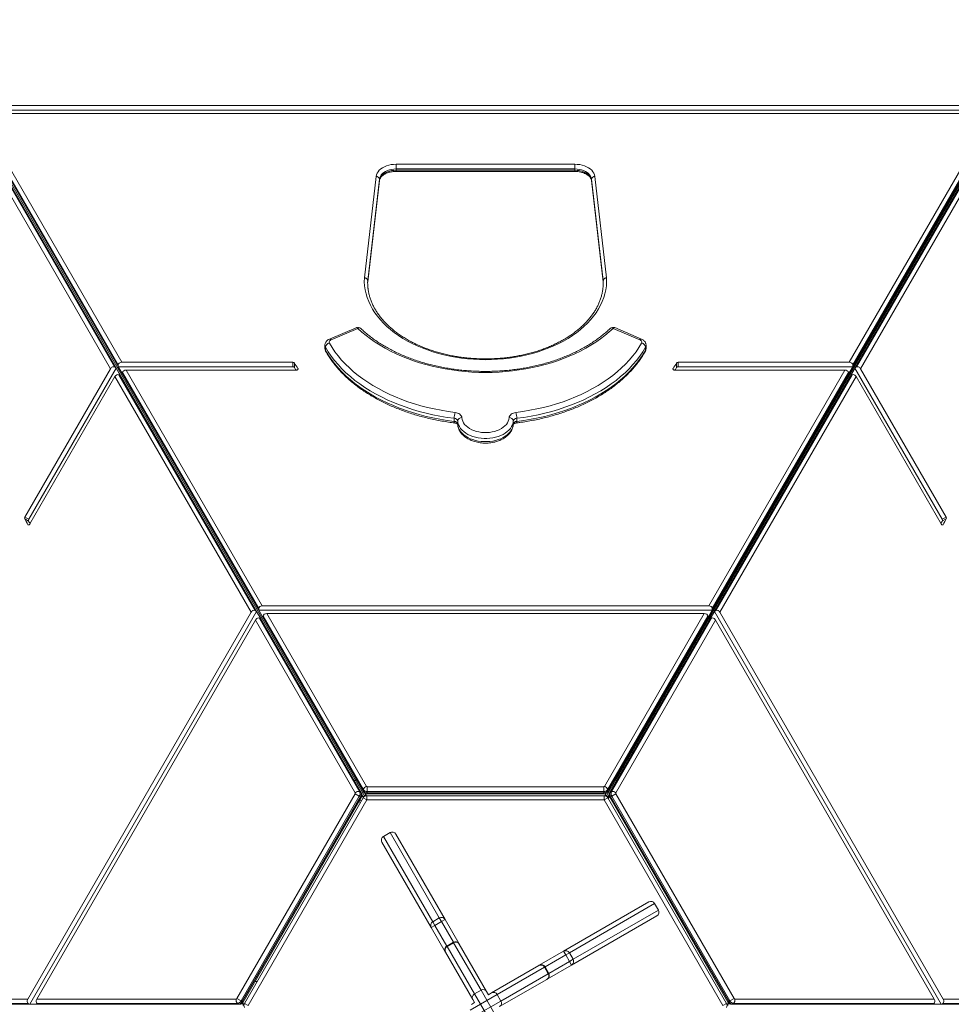
# Model space of a CAD drawing. Units: millimetres. Extents: x -5772 to 4587, y -18038 to 761.
# Drawn here: x -461 to 650, y -8499 to -7326 of the extents above; entities that cross this region are included whole.
import ezdxf

# ---------------------------------------------------------------- set-up
doc = ezdxf.new("R2010")
doc.units = ezdxf.units.MM
doc.layers.add('GIOCO 2018', color=6, linetype='Continuous')

msp = doc.modelspace()

# ---------------------------------------------------------------- linework, layer by layer
at = {"layer": 'GIOCO 2018', "color": 7, "linetype": 'Continuous', "lineweight": 15}
for p, q in [((-53.429, -8247.459), (-628.123, -7252.059)), ((-625.55, -7250.531), (-50.838, -8245.963)), ((239.735, -8245.963), (814.43, -7250.563)), ((817.039, -7252.028), (242.327, -8247.459)), ((-588.468, -7317.753), (-60.582, -8232.078)), ((777.365, -7317.753), (249.48, -8232.078)), ((708.653, -7433.703), (-519.758, -7433.698)), ((704.51, -7428.429), (-515.615, -7428.424)), ((-352.484, -7742.002), (-523.733, -7445.39)), ((-518.983, -7443.192), (-347.734, -7739.804)), ((-346.429, -7740.557), (-517.678, -7443.945)), ((-343.329, -7737.256), (-514.579, -7440.642)), ((-514.579, -7442.149), (-343.329, -7738.763)), ((-510.301, -7437.628), (-339.051, -7734.242)), ((-510.301, -7437.628), (699.196, -7437.634)), ((527.947, -7734.246), (699.196, -7437.634)), ((703.474, -7440.647), (532.225, -7737.259)), ((532.225, -7738.766), (703.474, -7442.154)), ((706.579, -7443.94), (535.329, -7740.554)), ((536.634, -7739.8), (707.884, -7443.187)), ((712.633, -7445.385), (541.383, -7741.998)), ((-12.051, -7498.266), (200.882, -7498.262)), ((200.882, -7503.906), (-12.051, -7503.91)), ((-12.051, -7503.91), (-12.051, -7505.417)), ((-12.051, -7505.417), (200.882, -7505.413)), ((-12.051, -7506.787), (200.882, -7506.783)), ((200.882, -7503.906), (200.882, -7505.413)), ((-49.978, -7633.597), (-35.981, -7512.846)), ((-45.99, -7638.449), (-32.008, -7517.828)), ((-31.993, -7516.06), (-45.982, -7636.746)), ((-45.982, -7638.253), (-31.993, -7517.567)), ((-31.993, -7517.567), (-32.008, -7517.828)), ((-31.993, -7516.06), (-31.993, -7517.567)), ((234.825, -7636.741), (220.825, -7516.055)), ((220.825, -7516.055), (220.825, -7517.562)), ((220.825, -7517.562), (234.825, -7638.248)), ((220.84, -7517.823), (220.825, -7517.562)), ((220.84, -7517.823), (234.833, -7638.444)), ((224.813, -7512.841), (238.821, -7633.591)), ((-46.027, -7639.937), (-45.982, -7638.253)), ((-45.982, -7636.746), (-45.982, -7638.253)), ((234.825, -7636.741), (234.825, -7638.248)), ((234.825, -7638.248), (234.87, -7639.937)), ((-59.618, -7692.968), (-91.628, -7706.651)), ((-57.653, -7693.798), (-89.662, -7707.482)), ((278.513, -7707.474), (246.502, -7693.792)), ((280.478, -7706.644), (248.468, -7692.962)), ((-96.937, -7714.005), (-96.937, -7717.772)), ((-96.3, -7716.313), (-96.3, -7720.08)), ((285.152, -7716.306), (285.152, -7720.073)), ((285.788, -7717.765), (285.788, -7713.998)), ((-352.484, -7742.002), (-454.476, -7918.656)), ((-345.845, -7741.052), (-449.908, -7921.293)), ((-347.734, -7739.804), (-346.429, -7740.557)), ((-340.53, -7750.256), (-345.845, -7741.052)), ((-343.329, -7738.763), (-343.329, -7737.256)), ((-337.879, -7748.721), (-343.194, -7739.516)), ((-135.118, -7739.517), (-343.194, -7739.516)), ((-135.118, -7734.243), (-339.051, -7734.242)), ((-135.118, -7739.517), (-135.118, -7734.243)), ((-133.254, -7740.355), (-133.254, -7735.081)), ((-129.142, -7742.663), (-129.142, -7741.602)), ((317.987, -7742.665), (317.987, -7741.604)), ((322.1, -7740.357), (322.1, -7735.083)), ((527.947, -7734.246), (323.964, -7734.245)), ((323.964, -7739.519), (323.964, -7734.245)), ((532.089, -7739.52), (323.964, -7739.519)), ((526.775, -7748.724), (532.089, -7739.52)), ((529.43, -7750.253), (534.744, -7741.048)), ((532.225, -7737.259), (532.225, -7738.766)), ((638.781, -7921.247), (534.744, -7741.048)), ((535.329, -7740.554), (536.634, -7739.8)), ((643.349, -7918.61), (541.383, -7741.998)), ((-448.577, -7926.849), (-347.169, -7751.207)), ((-184.998, -8032.095), (-347.169, -7751.207)), ((-342.42, -7749.008), (-180.249, -8029.897)), ((-341.115, -7749.762), (-342.42, -7749.008)), ((-178.944, -8030.65), (-341.115, -7749.762)), ((-175.843, -8027.35), (-338.015, -7746.46)), ((-338.015, -7746.46), (-338.015, -7747.967)), ((-338.015, -7747.967), (-175.843, -8028.857)), ((-333.737, -7743.446), (-130.972, -7743.447)), ((-333.737, -7743.446), (-171.565, -8024.336)), ((319.818, -7743.449), (522.632, -7743.45)), ((360.461, -8024.338), (522.632, -7743.45)), ((526.911, -7746.464), (364.74, -8027.352)), ((364.74, -8028.859), (526.911, -7747.971)), ((530.015, -7749.758), (367.843, -8030.648)), ((369.148, -8029.894), (531.32, -7749.005)), ((536.069, -7751.203), (373.897, -8032.093)), ((526.911, -7747.971), (526.911, -7746.464)), ((531.32, -7749.005), (530.015, -7749.758)), ((536.069, -7751.203), (637.451, -7926.803)), ((57.182, -7800.962), (57.182, -7804.729)), ((61.264, -7804.066), (61.264, -7807.834)), ((127.595, -7804.065), (127.595, -7807.832)), ((131.677, -7800.961), (131.677, -7804.728)), ((-450.114, -7923.326), (-454.682, -7920.689)), ((-449.908, -7921.293), (-454.476, -7918.656)), ((-450.172, -7928.042), (-451.091, -7927.511)), ((638.781, -7921.247), (643.349, -7918.61)), ((638.988, -7923.28), (643.555, -7920.643)), ((639.046, -7927.996), (639.964, -7927.465)), ((-184.998, -8032.095), (-451.014, -8492.842)), ((-178.359, -8031.144), (-448.517, -8499.067)), ((-180.249, -8029.897), (-178.944, -8030.65)), ((-173.045, -8040.349), (-178.359, -8031.144)), ((-175.843, -8028.857), (-175.843, -8027.35)), ((-175.708, -8029.61), (-170.393, -8038.815)), ((364.604, -8029.613), (-175.708, -8029.61)), ((360.461, -8024.338), (-171.565, -8024.336)), ((-166.251, -8033.541), (-47.373, -8239.442)), ((-166.251, -8033.541), (355.147, -8033.543)), ((236.271, -8239.442), (355.147, -8033.543)), ((359.29, -8038.817), (364.604, -8029.613)), ((367.258, -8031.142), (361.944, -8040.347)), ((364.74, -8027.352), (364.74, -8028.859)), ((637.412, -8499.067), (367.258, -8031.142)), ((367.843, -8030.648), (369.148, -8029.894)), ((639.909, -8492.842), (373.897, -8032.093)), ((-440.385, -8492.842), (-179.684, -8041.299)), ((-60.808, -8247.199), (-179.684, -8041.299)), ((-174.935, -8039.101), (-55.52, -8245.934)), ((-173.63, -8039.855), (-174.935, -8039.101)), ((-54.215, -8246.687), (-173.63, -8039.855)), ((-51.113, -8243.389), (-170.529, -8036.555)), ((-170.529, -8036.555), (-170.529, -8038.062)), ((-170.529, -8038.062), (-51.113, -8244.896)), ((359.426, -8036.557), (240.011, -8243.389)), ((240.011, -8244.896), (359.426, -8038.064)), ((362.529, -8039.852), (243.113, -8246.687)), ((244.418, -8245.934), (363.834, -8039.099)), ((368.583, -8041.297), (249.706, -8247.199)), ((359.426, -8038.064), (359.426, -8036.557)), ((363.834, -8039.099), (362.529, -8039.852)), ((368.583, -8041.297), (629.28, -8492.842)), ((-61.877, -8232.826), (-60.582, -8232.078)), ((-59.286, -8231.33), (-60.582, -8232.078)), ((-49.889, -8250.599), (-60.582, -8232.078)), ((238.786, -8250.599), (249.48, -8232.078)), ((248.184, -8231.33), (249.48, -8232.078)), ((250.775, -8232.826), (249.48, -8232.078)), ((-55.52, -8245.934), (-54.215, -8246.687)), ((-51.113, -8243.389), (-51.113, -8244.896)), ((-46.439, -8245.51), (-46.439, -8239.866)), ((-46.439, -8239.866), (235.336, -8239.866)), ((235.336, -8245.51), (-46.439, -8245.51)), ((-46.439, -8245.51), (-46.439, -8247.017)), ((235.336, -8239.866), (235.336, -8245.51)), ((235.336, -8245.51), (235.336, -8247.017)), ((240.011, -8243.389), (240.011, -8244.896)), ((244.418, -8245.934), (243.113, -8246.687)), ((-201.796, -8492.245), (-60.908, -8248.22)), ((-56.021, -8251.042), (-196.908, -8495.066)), ((-195.603, -8495.82), (-54.716, -8251.796)), ((-194.416, -8496.505), (-53.529, -8252.481)), ((-192.783, -8498.099), (-51.332, -8253.099)), ((-47.002, -8255.599), (-188.453, -8500.599)), ((-60.908, -8248.22), (-56.021, -8251.042)), ((-55.019, -8259.485), (-56.296, -8257.274)), ((-56.021, -8251.042), (-54.716, -8251.796)), ((-53.865, -8257.485), (-55.141, -8255.274)), ((-53.529, -8252.481), (-54.716, -8251.796)), ((-51.621, -8251.599), (-52.841, -8249.486)), ((-51.621, -8251.599), (-49.889, -8250.599)), ((-51.543, -8251.733), (-51.621, -8251.599)), ((-51.543, -8251.733), (-49.811, -8250.733)), ((-51.543, -8251.733), (-51.043, -8252.599)), ((-51.332, -8253.099), (-47.002, -8255.599)), ((-51.043, -8252.599), (-50.97, -8252.556)), ((-48.157, -8249.599), (-49.889, -8250.599)), ((-49.811, -8250.733), (-49.889, -8250.599)), ((-48.079, -8249.733), (-49.811, -8250.733)), ((-49.502, -8251.269), (-49.811, -8250.733)), ((-48.157, -8249.599), (-49.355, -8247.523)), ((-49.046, -8247.691), (-47.36, -8250.612)), ((-48.079, -8249.733), (-48.157, -8249.599)), ((-48.079, -8249.733), (-47.579, -8250.599)), ((-47.579, -8250.599), (-47.653, -8250.641)), ((-47.002, -8250.599), (235.9, -8250.599)), ((-47.002, -8250.599), (-47.002, -8255.599)), ((235.9, -8255.599), (-47.002, -8255.599)), ((-46.439, -8247.017), (235.336, -8247.017)), ((-46.439, -8248.387), (-46.439, -8247.017)), ((-46.439, -8248.387), (235.336, -8248.387)), ((235.336, -8248.387), (235.336, -8247.017)), ((235.9, -8250.599), (235.9, -8255.599)), ((240.23, -8253.099), (235.9, -8255.599)), ((377.351, -8500.599), (235.9, -8255.599)), ((236.977, -8249.733), (236.477, -8250.599)), ((236.477, -8250.599), (236.551, -8250.641)), ((236.977, -8249.733), (237.054, -8249.599)), ((236.977, -8249.733), (238.709, -8250.733)), ((237.054, -8249.599), (238.274, -8247.486)), ((237.054, -8249.599), (238.786, -8250.599)), ((238.4, -8251.269), (238.709, -8250.733)), ((238.709, -8250.733), (238.786, -8250.599)), ((240.441, -8251.733), (238.709, -8250.733)), ((240.519, -8251.599), (238.786, -8250.599)), ((239.941, -8252.599), (239.867, -8252.556)), ((240.441, -8251.733), (239.941, -8252.599)), ((240.23, -8253.099), (381.681, -8498.099)), ((240.441, -8251.733), (240.519, -8251.599)), ((240.519, -8251.599), (241.717, -8249.523)), ((242.099, -8251.8), (240.789, -8254.068)), ((242.427, -8252.481), (243.613, -8251.796)), ((242.427, -8252.481), (383.314, -8496.505)), ((244.918, -8251.042), (243.613, -8251.796)), ((243.613, -8251.796), (384.501, -8495.82)), ((244.918, -8251.042), (249.806, -8248.22)), ((385.806, -8495.066), (244.918, -8251.042)), ((249.806, -8248.22), (390.694, -8492.245)), ((-19.335, -8294.52), (-27.129, -8299.02)), ((-27.129, -8299.02), (31.572, -8400.693)), ((39.367, -8396.193), (-19.335, -8294.52)), ((-12.504, -8296.35), (46.197, -8398.024)), ((29.742, -8407.524), (-28.959, -8305.85)), ((187.524, -8435.892), (289.197, -8377.191)), ((296.028, -8379.021), (194.354, -8437.722)), ((198.854, -8445.516), (300.528, -8386.815)), ((300.528, -8386.815), (296.028, -8379.021)), ((39.367, -8396.193), (31.572, -8400.693)), ((41.867, -8400.524), (39.367, -8396.193)), ((46.197, -8398.024), (41.867, -8400.524)), ((46.197, -8398.024), (62.939, -8427.022)), ((298.697, -8393.645), (197.024, -8452.347)), ((34.072, -8405.024), (29.742, -8407.524)), ((46.484, -8436.522), (29.742, -8407.524)), ((31.572, -8400.693), (34.072, -8405.024)), ((41.867, -8400.524), (34.072, -8405.024)), ((34.072, -8405.024), (48.314, -8429.692)), ((56.109, -8425.192), (41.867, -8400.524)), ((56.109, -8425.192), (48.314, -8429.692)), ((48.314, -8429.692), (48.664, -8430.298)), ((56.459, -8425.798), (48.664, -8430.298)), ((48.664, -8430.298), (81.294, -8486.813)), ((56.459, -8425.798), (56.109, -8425.192)), ((89.088, -8482.313), (56.459, -8425.798)), ((62.939, -8427.022), (63.219, -8427.507)), ((63.219, -8427.507), (95.733, -8483.822)), ((46.764, -8437.007), (46.484, -8436.522)), ((79.278, -8493.322), (46.764, -8437.007)), ((158.526, -8452.634), (187.524, -8435.892)), ((190.024, -8440.222), (165.356, -8454.464)), ((190.024, -8440.222), (187.524, -8435.892)), ((194.354, -8437.722), (190.024, -8440.222)), ((194.524, -8448.016), (190.024, -8440.222)), ((198.854, -8445.516), (194.354, -8437.722)), ((194.524, -8448.016), (198.854, -8445.516)), ((101.726, -8485.428), (158.041, -8452.914)), ((164.75, -8454.814), (108.235, -8487.443)), ((158.041, -8452.914), (158.526, -8452.634)), ((165.356, -8454.464), (164.75, -8454.814)), ((169.25, -8462.608), (164.75, -8454.814)), ((169.856, -8462.259), (165.356, -8454.464)), ((197.024, -8452.347), (168.026, -8469.089)), ((169.856, -8462.259), (194.524, -8448.016)), ((197.024, -8452.347), (194.524, -8448.016)), ((167.541, -8469.369), (111.226, -8501.882)), ((112.735, -8495.238), (169.25, -8462.608)), ((168.026, -8469.089), (167.541, -8469.369)), ((169.25, -8462.608), (169.856, -8462.259)), ((-177.658, -8471.902), (-180.212, -8471.902)), ((-775.357, -8492.842), (-451.014, -8492.842)), ((-440.385, -8492.842), (-202.63, -8492.842)), ((-196.908, -8495.066), (-201.796, -8492.245)), ((108.235, -8487.443), (76.163, -8505.96)), ((89.088, -8482.313), (81.294, -8486.813)), ((81.294, -8486.813), (99.81, -8518.884)), ((107.604, -8514.384), (89.088, -8482.313)), ((95.733, -8483.822), (97.926, -8487.621)), ((97.926, -8487.621), (101.726, -8485.428)), ((112.735, -8495.238), (108.235, -8487.443)), ((390.694, -8492.245), (385.806, -8495.066)), ((391.528, -8492.842), (629.28, -8492.842)), ((639.909, -8492.842), (964.251, -8492.842)), ((-450.543, -8498.054), (-774.886, -8498.054)), ((-773.581, -8498.808), (-449.238, -8498.808)), ((-449.238, -8498.808), (-450.543, -8498.054)), ((-448.517, -8499.067), (-437.889, -8499.067)), ((-201.082, -8498.054), (-439.914, -8498.054)), ((-439.914, -8498.054), (-438.609, -8498.808)), ((-438.609, -8498.808), (-199.777, -8498.808)), ((-201.082, -8498.054), (-199.777, -8498.808)), ((-196.908, -8495.066), (-195.603, -8495.82)), ((-194.226, -8498.599), (-196.624, -8498.599)), ((-194.416, -8496.505), (-195.603, -8495.82)), ((-194.226, -8498.599), (-194.226, -8500.599)), ((-194.072, -8498.599), (-194.226, -8498.599)), ((-194.072, -8498.599), (-194.072, -8500.599)), ((-194.072, -8498.599), (-193.072, -8498.599)), ((-193.072, -8498.599), (-193.072, -8498.684)), ((-192.783, -8498.099), (-188.453, -8500.599)), ((77.672, -8499.315), (81.472, -8497.121)), ((81.472, -8497.121), (79.278, -8493.322)), ((80.663, -8513.754), (112.735, -8495.238)), ((377.351, -8500.599), (381.681, -8498.099)), ((381.969, -8498.599), (381.969, -8498.684)), ((382.969, -8498.599), (381.969, -8498.599)), ((382.969, -8498.599), (383.124, -8498.599)), ((382.969, -8498.599), (382.969, -8500.599)), ((383.124, -8498.599), (383.124, -8500.599)), ((383.124, -8498.599), (385.564, -8498.599)), ((383.314, -8496.505), (384.501, -8495.82)), ((385.806, -8495.066), (384.501, -8495.82)), ((389.98, -8498.054), (388.675, -8498.808)), ((388.675, -8498.808), (627.504, -8498.808)), ((628.809, -8498.054), (389.98, -8498.054)), ((626.784, -8499.067), (637.412, -8499.067)), ((627.504, -8498.808), (628.809, -8498.054)), ((639.438, -8498.054), (638.133, -8498.808)), ((638.133, -8498.808), (962.475, -8498.808)), ((963.78, -8498.054), (639.438, -8498.054))]:
    msp.add_line(p, q, dxfattribs=at)
at = {"layer": 'GIOCO 2018', "color": 7, "linetype": 'Continuous', "lineweight": 15, "flags": 128}
for points in [[(-35.981, -7512.846), (-35.569, -7510.901), (-34.793, -7509.004), (-33.664, -7507.186), (-32.2, -7505.473), (-30.424, -7503.894), (-28.364, -7502.472), (-26.05, -7501.229), (-23.52, -7500.185), (-20.812, -7499.355), (-17.968, -7498.753), (-15.033, -7498.389), (-12.051, -7498.266)], [(-12.051, -7503.91), (-14.76, -7504.031), (-17.42, -7504.393), (-19.98, -7504.988), (-22.394, -7505.805), (-24.618, -7506.83), (-26.61, -7508.044), (-28.333, -7509.424), (-29.756, -7510.944), (-30.853, -7512.577), (-31.603, -7514.293), (-31.993, -7516.06)], [(-31.993, -7517.567), (-31.603, -7515.8), (-30.853, -7514.084), (-29.756, -7512.451), (-28.333, -7510.931), (-26.61, -7509.551), (-24.618, -7508.337), (-22.394, -7507.312), (-19.98, -7506.495), (-17.42, -7505.9), (-14.76, -7505.538), (-12.051, -7505.417)], [(-12.051, -7503.91), (-12.051, -7503.272), (-12.051, -7502.556), (-12.051, -7501.792), (-12.051, -7501.009), (-12.051, -7500.235), (-12.051, -7499.502), (-12.051, -7498.837), (-12.051, -7498.266)], [(-12.051, -7505.417), (-12.051, -7505.954), (-12.051, -7506.37), (-12.051, -7506.648), (-12.051, -7506.778), (-12.051, -7506.787)], [(200.882, -7498.262), (203.864, -7498.384), (206.799, -7498.749), (209.643, -7499.351), (212.351, -7500.18), (214.882, -7501.224), (217.195, -7502.467), (219.256, -7503.889), (221.032, -7505.469), (222.496, -7507.181), (223.625, -7508.999), (224.401, -7510.896), (224.813, -7512.841)], [(200.882, -7503.906), (200.882, -7503.267), (200.882, -7502.552), (200.882, -7501.788), (200.882, -7501.004), (200.882, -7500.231), (200.882, -7499.498), (200.882, -7498.833), (200.882, -7498.262)], [(220.825, -7516.055), (220.435, -7514.288), (219.685, -7512.573), (218.588, -7510.939), (217.165, -7509.419), (215.441, -7508.039), (213.449, -7506.826), (211.226, -7505.801), (208.811, -7504.983), (206.251, -7504.388), (203.592, -7504.027), (200.882, -7503.906)], [(200.882, -7505.413), (203.592, -7505.534), (206.251, -7505.895), (208.811, -7506.49), (211.226, -7507.308), (213.449, -7508.333), (215.441, -7509.546), (217.165, -7510.926), (218.588, -7512.446), (219.685, -7514.079), (220.435, -7515.795), (220.825, -7517.562)], [(200.882, -7505.413), (200.882, -7505.95), (200.882, -7506.366), (200.882, -7506.644), (200.882, -7506.774), (200.882, -7506.783)], [(238.821, -7633.591), (238.837, -7638.333), (238.493, -7643.07), (237.789, -7647.789), (236.728, -7652.48), (235.313, -7657.129), (233.546, -7661.727), (231.432, -7666.261), (228.977, -7670.72), (226.186, -7675.092), (223.067, -7679.368), (219.627, -7683.536), (215.875, -7687.586), (211.82, -7691.507), (207.473, -7695.291), (202.843, -7698.927), (197.944, -7702.407), (192.786, -7705.722), (187.383, -7708.863), (181.749, -7711.823), (175.896, -7714.595), (169.841, -7717.171), (163.597, -7719.545), (157.181, -7721.711), (150.609, -7723.664), (143.896, -7725.399), (137.061, -7726.911), (130.118, -7728.197), (123.087, -7729.254), (115.985, -7730.079), (108.828, -7730.669), (101.636, -7731.024), (94.426, -7731.143), (87.216, -7731.025), (80.023, -7730.67), (72.867, -7730.08), (65.764, -7729.255), (58.733, -7728.199), (51.791, -7726.913), (44.955, -7725.401), (38.242, -7723.666), (31.67, -7721.713), (25.254, -7719.547), (19.01, -7717.174), (12.954, -7714.598), (7.102, -7711.827), (1.467, -7708.867), (-3.937, -7705.726), (-9.094, -7702.411), (-13.994, -7698.931), (-18.624, -7695.295), (-22.972, -7691.512), (-27.027, -7687.59), (-30.779, -7683.541), (-34.22, -7679.373), (-37.339, -7675.097), (-40.13, -7670.725), (-42.586, -7666.266), (-44.7, -7661.732), (-46.468, -7657.135), (-47.884, -7652.485), (-48.945, -7647.795), (-49.649, -7643.076), (-49.994, -7638.339), (-49.978, -7633.597)], [(-57.653, -7693.798), (-58.185, -7693.333), (-58.696, -7693.03), (-59.167, -7692.902), (-59.58, -7692.953), (-59.618, -7692.968)], [(246.502, -7693.792), (241.748, -7698.12), (236.709, -7702.306), (231.394, -7706.343), (225.815, -7710.223), (219.983, -7713.937), (213.907, -7717.479), (207.601, -7720.842), (201.075, -7724.02), (194.344, -7727.006), (187.42, -7729.795), (180.315, -7732.381), (173.045, -7734.759), (165.623, -7736.925), (158.063, -7738.874), (150.38, -7740.603), (142.59, -7742.108), (134.706, -7743.387), (126.744, -7744.436), (118.719, -7745.255), (110.648, -7745.84), (102.545, -7746.192), (94.427, -7746.31), (86.309, -7746.193), (78.206, -7745.841), (70.135, -7745.256), (62.11, -7744.437), (54.148, -7743.388), (46.264, -7742.11), (38.473, -7740.605), (30.79, -7738.876), (23.231, -7736.928), (15.808, -7734.762), (8.538, -7732.384), (1.433, -7729.799), (-5.491, -7727.01), (-12.223, -7724.024), (-18.749, -7720.847), (-25.055, -7717.484), (-31.131, -7713.942), (-36.964, -7710.228), (-42.544, -7706.349), (-47.858, -7702.312), (-52.898, -7698.126), (-57.653, -7693.798)], [(-89.662, -7707.482), (-90.194, -7707.016), (-90.705, -7706.714), (-91.177, -7706.585), (-91.59, -7706.636), (-91.628, -7706.651)], [(57.182, -7800.962), (48.639, -7799.792), (40.18, -7798.383), (31.821, -7796.738), (23.577, -7794.858), (15.463, -7792.748), (7.494, -7790.411), (-0.316, -7787.852), (-7.952, -7785.075), (-15.4, -7782.086), (-22.646, -7778.89), (-29.678, -7775.493), (-36.482, -7771.901), (-43.045, -7768.12), (-49.357, -7764.159), (-55.404, -7760.023), (-61.177, -7755.721), (-66.663, -7751.26), (-71.855, -7746.648), (-76.741, -7741.895), (-81.313, -7737.009), (-85.562, -7731.998), (-89.481, -7726.872), (-93.063, -7721.64), (-96.3, -7716.313)], [(-89.662, -7707.482), (-90.329, -7707.822), (-90.899, -7708.232), (-91.356, -7708.699), (-91.687, -7709.21), (-91.882, -7709.751), (-91.936, -7710.305), (-91.847, -7710.857), (-91.619, -7711.392)], [(-91.619, -7711.392), (-88.461, -7716.588), (-84.967, -7721.691), (-81.144, -7726.691), (-76.999, -7731.579), (-72.539, -7736.346), (-67.773, -7740.982), (-62.709, -7745.48), (-57.357, -7749.832), (-51.726, -7754.028), (-45.827, -7758.063), (-39.671, -7761.927), (-33.268, -7765.615), (-26.632, -7769.119), (-19.773, -7772.433), (-12.704, -7775.55), (-5.439, -7778.466), (2.009, -7781.174), (9.627, -7783.67), (17.401, -7785.95), (25.316, -7788.008), (33.358, -7789.842), (41.512, -7791.447), (49.763, -7792.822), (58.096, -7793.963)], [(130.763, -7793.961), (139.096, -7792.82), (147.347, -7791.445), (155.5, -7789.84), (163.542, -7788.006), (171.457, -7785.947), (179.23, -7783.667), (186.848, -7781.171), (194.296, -7778.462), (201.561, -7775.546), (208.629, -7772.428), (215.488, -7769.114), (222.125, -7765.61), (228.527, -7761.922), (234.683, -7758.057), (240.581, -7754.023), (246.212, -7749.826), (251.563, -7745.474), (256.627, -7740.976), (261.393, -7736.339), (265.852, -7731.572), (269.997, -7726.685), (273.819, -7721.684), (277.312, -7716.581), (280.47, -7711.384)], [(285.152, -7716.306), (281.915, -7721.633), (278.334, -7726.865), (274.415, -7731.991), (270.166, -7737.002), (265.594, -7741.888), (260.709, -7746.642), (255.518, -7751.253), (250.031, -7755.715), (244.259, -7760.017), (238.212, -7764.153), (231.901, -7768.115), (225.338, -7771.896), (218.535, -7775.488), (211.503, -7778.885), (204.257, -7782.082), (196.81, -7785.071), (189.174, -7787.848), (181.364, -7790.407), (173.395, -7792.744), (165.281, -7794.855), (157.037, -7796.735), (148.678, -7798.381), (140.22, -7799.791), (131.677, -7800.961)], [(280.47, -7711.384), (280.698, -7710.85), (280.787, -7710.297), (280.733, -7709.743), (280.538, -7709.203), (280.207, -7708.692), (279.75, -7708.225), (279.18, -7707.815), (278.513, -7707.474)], [(-96.3, -7720.08), (-93.063, -7725.408), (-89.481, -7730.639), (-85.562, -7735.765), (-81.313, -7740.776), (-76.741, -7745.662), (-71.855, -7750.416), (-66.663, -7755.027), (-61.177, -7759.488), (-55.404, -7763.79), (-49.357, -7767.926), (-43.045, -7771.888), (-36.482, -7775.668), (-29.678, -7779.26), (-22.646, -7782.657), (-15.4, -7785.854), (-7.952, -7788.843), (-0.316, -7791.619), (7.494, -7794.178), (15.463, -7796.515), (23.577, -7798.625), (31.821, -7800.505), (40.18, -7802.151), (48.639, -7803.56), (57.182, -7804.729)], [(-96.3, -7720.08), (-96.211, -7720.793), (-95.962, -7721.404)], [(131.677, -7804.728), (140.22, -7803.558), (148.678, -7802.149), (157.037, -7800.503), (165.281, -7798.622), (173.395, -7796.512), (181.364, -7794.175), (189.174, -7791.615), (196.81, -7788.839), (204.257, -7785.849), (211.503, -7782.653), (218.535, -7779.255), (225.338, -7775.663), (231.901, -7771.882), (238.212, -7767.92), (244.259, -7763.784), (250.031, -7759.482), (255.518, -7755.021), (260.709, -7750.409), (265.594, -7745.656), (270.166, -7740.769), (274.415, -7735.758), (278.334, -7730.632), (281.915, -7725.401), (285.152, -7720.073)], [(284.814, -7721.395), (285.062, -7720.786), (285.152, -7720.073)], [(-130.972, -7743.447), (-130.48, -7743.407), (-130.019, -7743.289), (-129.616, -7743.099), (-129.297, -7742.851), (-129.079, -7742.558), (-128.978, -7742.239), (-129, -7741.914), (-129.142, -7741.602)], [(317.987, -7741.604), (317.845, -7741.916), (317.824, -7742.241), (317.925, -7742.56), (318.142, -7742.853), (318.462, -7743.101), (318.865, -7743.29), (319.326, -7743.409), (319.818, -7743.449)], [(58.096, -7793.963), (59.719, -7794.256), (61.244, -7794.724), (62.628, -7795.353), (63.832, -7796.127), (64.822, -7797.022), (65.569, -7798.013), (66.053, -7799.073), (66.26, -7800.171)], [(66.26, -7800.171), (66.565, -7802.264), (67.229, -7804.32), (68.242, -7806.314), (69.592, -7808.22), (71.262, -7810.013), (73.23, -7811.669), (75.471, -7813.169), (77.955, -7814.492), (80.652, -7815.622), (83.525, -7816.544), (86.539, -7817.246), (89.655, -7817.719), (92.832, -7817.957), (96.029, -7817.957), (99.206, -7817.719), (102.321, -7817.246), (105.335, -7816.544), (108.209, -7815.622), (110.905, -7814.492), (113.39, -7813.168), (115.63, -7811.669), (117.598, -7810.012), (119.268, -7808.219), (120.618, -7806.313), (121.631, -7804.319), (122.294, -7802.263), (122.599, -7800.17)], [(122.599, -7800.17), (122.806, -7799.072), (123.29, -7798.012), (124.037, -7797.021), (125.026, -7796.125), (126.23, -7795.352), (127.615, -7794.723), (129.14, -7794.254), (130.763, -7793.961)], [(57.182, -7804.729), (57.199, -7805.402), (57.251, -7805.925), (57.336, -7806.278), (57.449, -7806.447), (57.486, -7806.46)], [(127.595, -7804.065), (127.275, -7806.36), (126.588, -7808.62), (125.542, -7810.819), (124.15, -7812.934), (122.426, -7814.941), (120.39, -7816.817), (118.064, -7818.541), (115.475, -7820.094), (112.65, -7821.459), (109.623, -7822.621), (106.426, -7823.566), (103.096, -7824.284), (99.669, -7824.768), (96.183, -7825.011), (92.678, -7825.011), (89.192, -7824.768), (85.765, -7824.285), (82.435, -7823.567), (79.238, -7822.621), (76.21, -7821.46), (73.386, -7820.095), (70.797, -7818.542), (68.471, -7816.818), (66.434, -7814.942), (64.71, -7812.935), (63.317, -7810.821), (62.272, -7808.621), (61.585, -7806.361), (61.264, -7804.066)], [(61.264, -7807.834), (61.585, -7810.129), (62.272, -7812.388), (63.317, -7814.588), (64.71, -7816.703), (66.434, -7818.709), (68.471, -7820.585), (70.797, -7822.309), (73.386, -7823.862), (76.21, -7825.227), (79.238, -7826.389), (82.435, -7827.334), (85.765, -7828.052), (89.192, -7828.535), (92.678, -7828.778), (96.183, -7828.778), (99.669, -7828.535), (103.096, -7828.052), (106.426, -7827.333), (109.623, -7826.388), (112.65, -7825.227), (115.475, -7823.861), (118.064, -7822.308), (120.39, -7820.584), (122.426, -7818.708), (124.15, -7816.702), (125.542, -7814.587), (126.588, -7812.387), (127.275, -7810.127), (127.595, -7807.832)], [(-451.091, -7927.511), (-450.891, -7927.79), (-450.62, -7927.971), (-450.294, -7928.043), (-449.932, -7928.002), (-449.557, -7927.849), (-449.191, -7927.595), (-448.858, -7927.254), (-448.577, -7926.849)], [(637.451, -7926.803), (637.732, -7927.208), (638.065, -7927.549), (638.43, -7927.803), (638.805, -7927.955), (639.167, -7927.997), (639.494, -7927.925), (639.765, -7927.744), (639.964, -7927.465)], [(-50.838, -8245.963), (-51.041, -8245.466), (-51.113, -8244.896)], [(242.327, -8247.459), (242.655, -8247.034), (243.113, -8246.687)], [(-198.716, -8499.103), (-199.247, -8499.031), (-199.777, -8498.808)]]:
    msp.add_lwpolyline(points, dxfattribs=at)
at = {"layer": 'GIOCO 2018', "color": 7, "linetype": 'Continuous', "lineweight": 15}
for centre, radius, start, end in [((-35.768, -7516.664), 3.823, 9.083002, 93.195171), ((224.601, -7516.659), 3.823, 86.807684, 170.917091), ((14.885, -7639.18), 60.916, 177.709613, 186.682096), ((173.961, -7639.181), 60.914, 353.359107, 2.295636), ((-57.653, -7697.565), 5, 46.358631, 113.146), ((-56.035, -7696.367), 3.036, 52.852058, 122.200549), ((246.502, -7697.559), 5, 66.856687, 133.645), ((244.885, -7696.361), 3.036, 57.804115, 127.138989), ((248.111, -7694.859), 1.93, 79.357142, 146.448036), ((280.122, -7708.542), 1.931, 79.386984, 146.442353), ((-92.356, -7713.983), 4.581, 180.345979, 210.564884), ((-92.357, -7717.751), 4.58, 180.2654, 210.566301), ((-90.533, -7717.112), 5.822, 100.743249, 172.115636), ((279.385, -7717.104), 5.822, 7.884743, 79.259766), ((281.206, -7713.976), 4.583, 329.443831, 359.42959), ((281.208, -7717.744), 4.58, 329.438434, 359.734825), ((-134.966, -7736.397), 2.159, 37.545604, 94.030503), ((-134.966, -7741.671), 2.159, 37.545604, 94.030503), ((-14.887, -7664.991), 137.562, 210.631369, 213.84301), ((-16.437, -7671.212), 135.746, 210.620856, 212.149714), ((203.733, -7664.99), 137.564, 326.156073, 329.367682), ((205.282, -7671.211), 135.748, 327.849352, 329.378195), ((323.812, -7736.399), 2.159, 85.969136, 142.453582), ((323.812, -7741.673), 2.159, 85.969136, 142.453582), ((87.191, -7801.322), 30.011, 165.804884, 179.31243), ((65.855, -7804.804), 4.65, 85.004737, 170.874054), ((123.004, -7804.803), 4.65, 9.125988, 94.998128), ((101.678, -7801.321), 30.002, 0.687814, 14.199639), ((57.256, -7805.101), 4.139, 14.469283, 91.025366), ((57.256, -7808.868), 4.139, 14.469283, 91.025366), ((131.603, -7805.099), 4.139, 88.976225, 165.535744), ((131.603, -7808.866), 4.139, 88.976225, 165.535744), ((129.402, -7805.22), 2.328, 327.854466, 12.203073), ((-452.686, -7919.864), 2.159, 145.969136, 202.453582), ((-574.567, -7988.152), 137.564, 26.156073, 29.367682), ((-448.118, -7922.501), 2.159, 145.969136, 202.453582), ((-568.405, -7989.92), 135.748, 27.849352, 29.378195), ((757.276, -7989.876), 135.746, 150.620856, 152.149714), ((636.992, -7922.456), 2.159, 337.545604, 34.030503), ((763.438, -7988.107), 137.562, 150.631369, 153.84301), ((641.56, -7919.818), 2.159, 337.545604, 34.030503), ((-57.28, -8250.26), 4.671, 67.85806, 139.048197), ((-60.471, -8248.027), 5.375, 325.881618, 22.923551), ((-46.486, -8244.028), 4.671, 100.951803, 172.14194), ((-46.825, -8240.149), 5.375, 217.076449, 274.118382), ((-46.825, -8241.656), 5.375, 217.076449, 274.118382), ((-46.516, -8238.794), 1.075, 217.076449, 274.118382), ((235.414, -8238.794), 1.075, 265.881618, 322.923551), ((235.722, -8240.149), 5.375, 265.881618, 322.923551), ((235.722, -8241.656), 5.375, 265.881618, 322.923551), ((235.384, -8244.028), 4.671, 7.85806, 79.048197), ((237.93, -8244.927), 2.081, 328.905243, 0.854341), ((249.368, -8248.027), 5.375, 157.076449, 214.118382), ((246.178, -8250.26), 4.671, 40.951803, 112.14194), ((-61.798, -8247.617), 1.075, 325.881618, 22.923551), ((-59.166, -8248.781), 5.375, 325.881618, 22.923551), ((-55.229, -8248.505), 2.081, 28.905243, 60.854341), ((-47.002, -8255.599), 5, 90, 150), ((235.9, -8255.599), 5, 30, 90), ((248.063, -8248.781), 5.375, 157.076449, 214.118382), ((250.696, -8247.617), 1.075, 157.076449, 214.118382), ((-24.629, -8303.35), 5, 120, 210), ((-16.835, -8298.85), 5, 30, 120), ((291.697, -8381.521), 5, 30, 120), ((296.197, -8389.315), 5, 300, 30), ((41.867, -8400.524), 5, 30, 120), ((34.072, -8405.024), 5, 120, 210), ((50.814, -8434.022), 5, 120, 210), ((51.07, -8434.603), 4.932, 119.198183, 209.175087), ((58.609, -8429.522), 5, 30, 120), ((58.984, -8430.034), 4.932, 30.824913, 120.801817), ((190.024, -8440.222), 5, 30, 120), ((194.524, -8448.016), 5, 300, 30), ((160.445, -8457.22), 4.932, 29.198183, 119.175087), ((161.026, -8456.964), 5, 30, 120), ((165.014, -8465.134), 4.932, 300.824913, 30.801817), ((165.526, -8464.759), 5, 300, 30), ((-198.215, -8494.367), 4.671, 160.951803, 232.14194), ((-202.763, -8491.775), 1.075, 277.076449, 334.118382), ((83.55, -8491.078), 4.825, 117.879055, 207.709023), ((91.653, -8486.4), 4.825, 32.290977, 122.120945), ((103.969, -8489.7), 4.825, 27.879055, 117.709023), ((387.113, -8494.367), 4.671, 307.85806, 19.048197), ((391.661, -8491.775), 1.075, 205.881618, 262.923551), ((-201.744, -8492.72), 5.375, 277.076449, 334.118382), ((-200.439, -8493.474), 5.375, 277.076449, 334.118382), ((-188.453, -8500.599), 5, 150, 210), ((108.648, -8497.803), 4.825, 302.290977, 32.120945), ((377.351, -8500.599), 5, 330, 30), ((389.337, -8493.474), 5.375, 205.881618, 262.923551), ((390.642, -8492.72), 5.375, 205.881618, 262.923551), ((387.607, -8497.021), 2.081, 268.905243, 300.854341)]:
    msp.add_arc(centre, radius, start, end, dxfattribs=at)
for centre, major_axis, ratio, start_param, end_param in [((-349.873, -7743.509), (2.139, 3.705), 0.70443846, 0.00000587, 1.5708022), ((-348.568, -7744.263), (2.139, 3.705), 0.70443846, 6.03051092, 6.28319118), ((-339.051, -7737.256), (4.278, 0), 0.70443505, 1.5708022, 3.14159852), ((-339.051, -7738.763), (4.278, 0), 0.70443505, 3.14159852, 3.39427878), ((527.947, -7737.259), (4.278, 0), 0.70443846, 0.00000587, 1.5708022), ((527.947, -7738.766), (4.278, 0), 0.70443846, 6.03051092, 6.28319118), ((537.468, -7744.259), (-2.139, 3.705), 0.70443505, 0.00000587, 0.25268612), ((538.773, -7743.505), (-2.139, 3.705), 0.70443505, 4.71239485, 6.28319118), ((-344.559, -7752.714), (2.139, 3.705), 0.70443846, 0.00000587, 1.5708022), ((-343.254, -7753.467), (2.139, 3.705), 0.70443846, 6.03051092, 6.28319118), ((-333.737, -7746.46), (4.278, 0), 0.70443505, 1.5708022, 3.14159852), ((-333.737, -7747.967), (4.278, 0), 0.70443505, 3.14159852, 3.39427878), ((522.632, -7746.464), (4.278, 0), 0.70443846, 0.00000587, 1.5708022), ((522.632, -7747.971), (4.278, 0), 0.70443846, 6.03051092, 6.28319118), ((532.154, -7753.463), (-2.139, 3.705), 0.70443505, 0.00000587, 0.25268612), ((533.459, -7752.71), (-2.139, 3.705), 0.70443505, 4.71239485, 6.28319118), ((-182.388, -8033.602), (2.139, 3.705), 0.70443846, 0.00000587, 1.5708022), ((-181.083, -8034.355), (2.139, 3.705), 0.70443846, 6.03051092, 6.28319118), ((-171.565, -8027.35), (4.278, 0), 0.70443505, 1.5708022, 3.14159852), ((-171.565, -8028.857), (4.278, 0), 0.70443505, 3.14159852, 3.39427878), ((-166.251, -8036.555), (4.278, 0), 0.70443505, 1.5708022, 3.14159852), ((355.147, -8036.557), (4.278, 0), 0.70443846, 0.00000587, 1.5708022), ((360.461, -8027.352), (4.278, 0), 0.70443846, 0.00000587, 1.5708022), ((360.461, -8028.859), (4.278, 0), 0.70443846, 6.03051092, 6.28319118), ((369.982, -8034.353), (-2.139, 3.705), 0.70443505, 0.00000587, 0.25268612), ((371.287, -8033.6), (-2.139, 3.705), 0.70443505, 4.71239485, 6.28319118), ((-177.074, -8042.806), (2.139, 3.705), 0.70443846, 0.00000587, 1.5708022), ((-175.769, -8043.56), (2.139, 3.705), 0.70443846, 6.03051092, 6.28319118), ((-166.251, -8038.062), (4.278, 0), 0.70443505, 3.14159852, 3.39427878), ((355.147, -8038.064), (4.278, 0), 0.70443846, 6.03051092, 6.28319118), ((364.668, -8043.558), (-2.139, 3.705), 0.70443505, 0.00000587, 0.25268612), ((365.973, -8042.804), (-2.139, 3.705), 0.70443505, 4.71239485, 6.28319118), ((-448.403, -8494.349), (2.139, 3.705), 0.70443505, 1.5708022, 3.14159852), ((-437.775, -8494.349), (2.139, 3.705), 0.70443505, 1.5708022, 3.14159852), ((626.67, -8494.349), (-2.139, 3.705), 0.70443846, 3.14159852, 4.71239485), ((637.299, -8494.349), (-2.139, 3.705), 0.70443846, 3.14159852, 4.71239485), ((-447.098, -8495.103), (2.139, 3.705), 0.70443505, 3.14159852, 3.39427878), ((-436.47, -8495.103), (2.139, 3.705), 0.70443505, 3.14159852, 3.39427878), ((625.365, -8495.103), (-2.139, 3.705), 0.70443846, 2.88891827, 3.14159852), ((635.994, -8495.103), (-2.139, 3.705), 0.70443846, 2.88891827, 3.14159852)]:
    msp.add_ellipse(centre, major_axis=major_axis, ratio=ratio, start_param=start_param, end_param=end_param, dxfattribs=at)
for points, knots in [([(-32.008, -7517.828), (-31.98, -7517.632), (-31.892, -7517.02), (-31.571, -7515.996), (-30.921, -7514.716), (-29.987, -7513.436), (-28.753, -7512.179), (-27.269, -7511.009), (-25.552, -7509.945), (-23.622, -7509.004), (-21.505, -7508.208), (-19.234, -7507.572), (-16.844, -7507.115), (-14.435, -7506.837), (-12.825, -7506.803), (-12.051, -7506.787)], [0, 0, 0, 0, 0.03946743, 0.12316248, 0.20257844, 0.28702202, 0.36855205, 0.4485798, 0.5280209, 0.60733993, 0.68671656, 0.76627172, 0.84602722, 0.92594961, 1, 1, 1, 1]), ([(200.882, -7506.783), (201.312, -7506.788), (202.577, -7506.803), (204.666, -7506.974), (207.095, -7507.357), (209.421, -7507.923), (211.603, -7508.654), (213.607, -7509.534), (215.402, -7510.541), (216.962, -7511.65), (218.269, -7512.832), (219.314, -7514.062), (220.092, -7515.316), (220.626, -7516.578), (220.768, -7517.405), (220.84, -7517.823)], [0, 0, 0, 0, 0.04108278, 0.12107605, 0.20098403, 0.2806849, 0.36011008, 0.43921724, 0.51801282, 0.59658952, 0.67513818, 0.75400312, 0.83388825, 0.91594993, 1, 1, 1, 1]), ([(-49.978, -7633.597), (-49.959, -7633.598), (-49.665, -7633.609), (-48.923, -7633.701), (-47.817, -7634.08), (-46.803, -7634.8), (-46.115, -7635.725), (-46.026, -7636.406), (-45.982, -7636.746)], [0, 0, 0, 0, 0.00913671, 0.14147737, 0.35616989, 0.57079968, 0.78539932, 1, 1, 1, 1]), ([(238.821, -7633.591), (238.802, -7633.592), (238.508, -7633.603), (237.766, -7633.695), (236.66, -7634.074), (235.647, -7634.794), (234.958, -7635.72), (234.87, -7636.4), (234.825, -7636.741)], [0, 0, 0, 0, 0.00913671, 0.14147737, 0.35616989, 0.57079968, 0.78539932, 1, 1, 1, 1]), ([(234.476, -7645.964), (234.288, -7647.35), (233.906, -7650.162), (232.936, -7654.375), (231.67, -7658.595), (230.09, -7662.77), (228.208, -7666.891), (226.029, -7670.949), (223.556, -7674.934), (220.797, -7678.84), (217.757, -7682.657), (214.443, -7686.378), (210.862, -7689.995), (207.021, -7693.5), (202.929, -7696.886), (198.595, -7700.145), (194.026, -7703.269), (189.235, -7706.252), (184.229, -7709.086), (179.022, -7711.766), (173.624, -7714.284), (168.046, -7716.635), (162.302, -7718.812), (156.405, -7720.812), (150.367, -7722.629), (144.202, -7724.258), (137.924, -7725.697), (131.547, -7726.94), (125.086, -7727.986), (118.556, -7728.831), (111.97, -7729.475), (105.344, -7729.914), (98.694, -7730.149), (92.033, -7730.178), (85.378, -7730.001), (78.744, -7729.62), (72.145, -7729.034), (65.597, -7728.245), (59.115, -7727.256), (52.713, -7726.068), (46.406, -7724.685), (40.208, -7723.109), (34.133, -7721.345), (28.195, -7719.397), (22.408, -7717.269), (16.783, -7714.967), (11.335, -7712.497), (6.075, -7709.864), (1.014, -7707.075), (-3.836, -7704.136), (-8.464, -7701.055), (-12.861, -7697.838), (-17.017, -7694.494), (-20.924, -7691.03), (-24.573, -7687.454), (-27.956, -7683.774), (-31.068, -7679.998), (-33.902, -7676.134), (-36.451, -7672.19), (-38.711, -7668.173), (-40.678, -7664.093), (-42.345, -7659.956), (-43.715, -7655.77), (-44.756, -7651.544), (-45.383, -7648.284), (-45.559, -7646.432), (-45.6, -7646.004)], [0, 0, 0, 0, 0.01561657, 0.03167856, 0.04771422, 0.06371745, 0.07968497, 0.09561612, 0.11151236, 0.12737665, 0.14321289, 0.15902536, 0.17481839, 0.19059607, 0.20636208, 0.22211962, 0.23787141, 0.25361966, 0.26936614, 0.28511212, 0.30085844, 0.31660595, 0.33235522, 0.34810663, 0.36386037, 0.37961651, 0.39537498, 0.41113564, 0.42689829, 0.44266266, 0.45842845, 0.4741953, 0.48996288, 0.50573079, 0.52149866, 0.53726599, 0.55303236, 0.5687974, 0.58456073, 0.60032202, 0.61608093, 0.63183718, 0.64759053, 0.66334083, 0.67908797, 0.69483198, 0.71057302, 0.7263114, 0.74204765, 0.75778255, 0.77351702, 0.78925213, 0.8049896, 0.82073158, 0.8364807, 0.85224014, 0.86801355, 0.88380505, 0.89961909, 0.91546019, 0.93133263, 0.94723996, 0.96318447, 0.97916655, 0.99518413, 1, 1, 1, 1]), ([(243.052, -7693.941), (242.312, -7694.637), (240.155, -7696.665), (236.384, -7699.942), (231.662, -7703.724), (226.695, -7707.376), (221.498, -7710.892), (216.078, -7714.267), (210.443, -7717.493), (204.605, -7720.566), (198.572, -7723.479), (192.355, -7726.227), (185.965, -7728.804), (179.413, -7731.207), (172.711, -7733.431), (165.871, -7735.47), (158.903, -7737.323), (151.821, -7738.984), (144.638, -7740.452), (137.365, -7741.722), (130.016, -7742.794), (122.603, -7743.664), (115.141, -7744.331), (107.641, -7744.795), (100.118, -7745.053), (92.585, -7745.105), (85.055, -7744.953), (77.542, -7744.594), (70.059, -7744.031), (62.619, -7743.265), (55.236, -7742.297), (47.922, -7741.128), (40.691, -7739.761), (33.556, -7738.198), (26.528, -7736.443), (19.622, -7734.499), (12.847, -7732.37), (6.218, -7730.059), (-0.255, -7727.57), (-6.56, -7724.91), (-12.687, -7722.082), (-18.624, -7719.092), (-24.362, -7715.946), (-29.89, -7712.649), (-35.199, -7709.207), (-40.281, -7705.629), (-45.121, -7701.917), (-49.8, -7698.035), (-52.715, -7695.328), (-54.202, -7693.947)], [0, 0, 0, 0, 0.011214, 0.032706642, 0.05419287, 0.075670468, 0.097142086, 0.118609936, 0.140075828, 0.161541111, 0.183006664, 0.204473426, 0.225942088, 0.247413126, 0.268886844, 0.290363395, 0.311842812, 0.333325029, 0.354809899, 0.37629721, 0.3977867, 0.419278062, 0.440770962, 0.462265036, 0.483759906, 0.505255178, 0.526750449, 0.548245215, 0.569739033, 0.591231505, 0.61272224, 0.634210861, 0.655697013, 0.677180369, 0.698660637, 0.72013757, 0.74161098, 0.763080752, 0.784546863, 0.806009397, 0.827468579, 0.848924796, 0.870378634, 0.891830912, 0.913282621, 0.934734781, 0.95618905, 0.977647479, 1, 1, 1, 1]), ([(-91.628, -7706.651), (-91.969, -7706.81), (-92.803, -7707.198), (-93.984, -7708.006), (-95.098, -7709.077), (-95.972, -7710.294), (-96.574, -7711.623), (-96.908, -7712.88), (-96.901, -7713.684), (-96.899, -7714.01)], [0, 0, 0, 0, 0.11507063, 0.28098996, 0.44139744, 0.59671209, 0.748389, 0.89803826, 1, 1, 1, 1]), ([(285.75, -7714.036), (285.761, -7713.848), (285.802, -7713.163), (285.544, -7712.001), (285.012, -7710.629), (284.21, -7709.389), (283.184, -7708.299), (281.943, -7707.349), (280.975, -7706.883), (280.478, -7706.644)], [0, 0, 0, 0, 0.05860696, 0.21403856, 0.36632903, 0.51828988, 0.67273821, 0.83208012, 1, 1, 1, 1]), ([(-96.899, -7717.783), (-96.909, -7717.968), (-96.945, -7718.651), (-96.68, -7719.808), (-96.29, -7720.814), (-96.008, -7721.321), (-95.962, -7721.403)], [0, 0, 0, 0, 0.1469158, 0.54027076, 0.92543879, 1, 1, 1, 1]), ([(284.814, -7721.396), (285.015, -7720.993), (285.429, -7720.163), (285.752, -7718.922), (285.751, -7718.106), (285.751, -7717.769)], [0, 0, 0, 0, 0.35643963, 0.73377299, 1, 1, 1, 1]), ([(-95.962, -7721.403), (-95.443, -7722.296), (-93.955, -7724.857), (-91.269, -7729.023), (-87.818, -7733.866), (-84.078, -7738.613), (-80.059, -7743.258), (-75.767, -7747.793), (-71.209, -7752.211), (-66.392, -7756.504), (-61.323, -7760.666), (-56.012, -7764.69), (-50.466, -7768.569), (-44.695, -7772.299), (-38.709, -7775.873), (-32.515, -7779.285), (-26.125, -7782.53), (-19.549, -7785.605), (-12.797, -7788.503), (-5.879, -7791.221), (1.194, -7793.755), (8.41, -7796.101), (15.758, -7798.256), (23.228, -7800.216), (30.807, -7801.979), (38.483, -7803.542), (46.247, -7804.901), (52.595, -7805.845), (56.357, -7806.318), (57.489, -7806.46)], [0, 0, 0, 0, 0.02048816, 0.05877688, 0.09709876, 0.1354676, 0.17387871, 0.21232693, 0.25080692, 0.2893134, 0.32784136, 0.3663862, 0.40494379, 0.44351052, 0.48208329, 0.52065952, 0.55923692, 0.59781347, 0.63638799, 0.6749596, 0.71352767, 0.75209184, 0.79065192, 0.82920789, 0.86775986, 0.90630804, 0.94485276, 0.98339439, 1, 1, 1, 1]), ([(131.37, -7806.459), (132.758, -7806.283), (136.773, -7805.775), (143.37, -7804.776), (151.125, -7803.397), (158.793, -7801.814), (166.362, -7800.031), (173.821, -7798.051), (181.157, -7795.878), (188.361, -7793.512), (195.419, -7790.96), (202.322, -7788.223), (209.06, -7785.306), (215.62, -7782.213), (221.993, -7778.95), (228.17, -7775.519), (234.139, -7771.927), (239.893, -7768.179), (245.42, -7764.28), (250.713, -7760.236), (255.763, -7756.054), (260.561, -7751.739), (265.1, -7747.3), (269.372, -7742.742), (273.369, -7738.073), (277.087, -7733.301), (280.514, -7728.432), (283.047, -7724.449), (284.414, -7722.085), (284.814, -7721.396)], [0, 0, 0, 0, 0.02035234, 0.05889308, 0.09743883, 0.13598845, 0.17454239, 0.21310105, 0.25166474, 0.29023369, 0.32880801, 0.36738767, 0.40597249, 0.44456207, 0.48315577, 0.52175269, 0.56035156, 0.59895026, 0.63754644, 0.67613742, 0.71471996, 0.75329027, 0.79184403, 0.83037638, 0.86888207, 0.90735552, 0.9457911, 0.98418331, 1, 1, 1, 1]), ([(57.489, -7806.46), (57.689, -7806.489), (58.292, -7806.574), (59.218, -7806.818), (60.138, -7807.2), (60.803, -7807.616), (61.182, -7807.962), (61.297, -7808.147), (61.289, -7808.128), (61.286, -7808.122)], [0, 0, 0, 0, 0.08402034, 0.25351895, 0.42049779, 0.58478035, 0.7492503, 0.91878979, 1, 1, 1, 1]), ([(61.269, -7808.001), (61.309, -7808.484), (61.415, -7809.741), (61.856, -7811.748), (62.645, -7813.984), (63.735, -7816.147), (65.113, -7818.221), (66.775, -7820.191), (68.707, -7822.038), (70.895, -7823.743), (73.315, -7825.286), (75.943, -7826.652), (78.749, -7827.827), (81.704, -7828.801), (84.776, -7829.565), (87.937, -7830.114), (91.157, -7830.446), (94.407, -7830.558), (97.658, -7830.449), (100.88, -7830.12), (104.046, -7829.573), (107.126, -7828.809), (110.093, -7827.834), (112.919, -7826.652), (115.576, -7825.269), (118.036, -7823.695), (120.269, -7821.94), (122.248, -7820.021), (123.945, -7817.958), (125.339, -7815.779), (126.414, -7813.511), (127.157, -7811.186), (127.492, -7809.336), (127.57, -7808.273), (127.591, -7807.999)], [0, 0, 0, 0, 0.018903858, 0.049190358, 0.07956638, 0.11022748, 0.141299136, 0.172839319, 0.204833542, 0.23720758, 0.269854769, 0.302666531, 0.335554153, 0.368445226, 0.40131294, 0.434150516, 0.466963586, 0.49976546, 0.532573814, 0.5654051, 0.598276113, 0.631205835, 0.664209646, 0.697295727, 0.730459692, 0.763675493, 0.796866479, 0.82993169, 0.862739447, 0.895150912, 0.927058729, 0.958424482, 0.989295921, 1, 1, 1, 1]), ([(127.568, -7808.128), (127.567, -7808.134), (127.558, -7808.162), (127.631, -7808.016), (127.952, -7807.696), (128.566, -7807.282), (129.42, -7806.896), (130.384, -7806.607), (131.073, -7806.504), (131.37, -7806.459)], [0, 0, 0, 0, 0.04382056, 0.21191299, 0.38429398, 0.54660804, 0.70933239, 0.87465293, 1, 1, 1, 1]), ([(-61.387, -8232.542), (-61.601, -8232.478), (-61.832, -8232.408), (-62.082, -8232.438), (-62.1, -8232.44)], [0, 0, 0, 0, 0.92844356, 1, 1, 1, 1]), ([(-59.777, -8231.613), (-59.726, -8231.395), (-59.67, -8231.16), (-59.52, -8230.958), (-59.509, -8230.944)], [0, 0, 0, 0, 0.928443557, 1, 1, 1, 1]), ([(248.675, -8231.613), (248.623, -8231.395), (248.568, -8231.16), (248.418, -8230.958), (248.407, -8230.944)], [0, 0, 0, 0, 0.92844356, 1, 1, 1, 1]), ([(250.284, -8232.542), (250.499, -8232.478), (250.73, -8232.408), (250.98, -8232.438), (250.998, -8232.44)], [0, 0, 0, 0, 0.92844356, 1, 1, 1, 1]), ([(-50.838, -8245.963), (-50.616, -8246.287), (-50.198, -8246.902), (-49.326, -8247.591), (-48.352, -8248.082), (-47.364, -8248.347), (-46.711, -8248.375), (-46.439, -8248.387)], [0, 0, 0, 0, 0.22367559, 0.42351957, 0.62900289, 0.84505736, 1, 1, 1, 1]), ([(235.336, -8248.387), (235.681, -8248.368), (236.428, -8248.327), (237.518, -8247.978), (238.516, -8247.395), (239.26, -8246.699), (239.597, -8246.177), (239.735, -8245.963)], [0, 0, 0, 0, 0.19598522, 0.42401564, 0.64467979, 0.85442618, 1, 1, 1, 1]), ([(-53.529, -8252.481), (-53.373, -8252.173), (-53.035, -8251.506), (-52.792, -8250.387), (-52.798, -8249.231), (-53.029, -8248.239), (-53.313, -8247.686), (-53.429, -8247.459)], [0, 0, 0, 0, 0.19598522, 0.424015645, 0.644679792, 0.854426183, 1, 1, 1, 1]), ([(-51.041, -8252.769), (-51.04, -8252.767), (-50.999, -8252.686), (-51.022, -8252.642), (-51.043, -8252.599)], [0, 0, 0, 0, 0.03148374, 1, 1, 1, 1]), ([(242.327, -8247.459), (242.156, -8247.813), (241.834, -8248.482), (241.673, -8249.583), (241.735, -8250.671), (241.999, -8251.659), (242.301, -8252.239), (242.427, -8252.481)], [0, 0, 0, 0, 0.22367559, 0.42351957, 0.62900289, 0.84505736, 1, 1, 1, 1]), ([(-198.715, -8499.103), (-198.324, -8499.073), (-197.583, -8499.018), (-196.549, -8498.607), (-195.637, -8498.009), (-194.914, -8497.286), (-194.563, -8496.735), (-194.416, -8496.505)], [0, 0, 0, 0, 0.22367559, 0.42351957, 0.62900289, 0.84505736, 1, 1, 1, 1]), ([(381.82, -8498.516), (381.822, -8498.518), (381.872, -8498.593), (381.921, -8498.596), (381.969, -8498.599)], [0, 0, 0, 0, 0.03148374, 1, 1, 1, 1]), ([(383.314, -8496.505), (383.503, -8496.794), (383.912, -8497.42), (384.759, -8498.19), (385.764, -8498.763), (386.738, -8499.059), (387.359, -8499.09), (387.613, -8499.103)], [0, 0, 0, 0, 0.19598522, 0.42401564, 0.64467979, 0.85442618, 1, 1, 1, 1])]:
    msp.add_open_spline(points, degree=3, knots=knots, dxfattribs=at)

doc.saveas('drawing.dxf')
